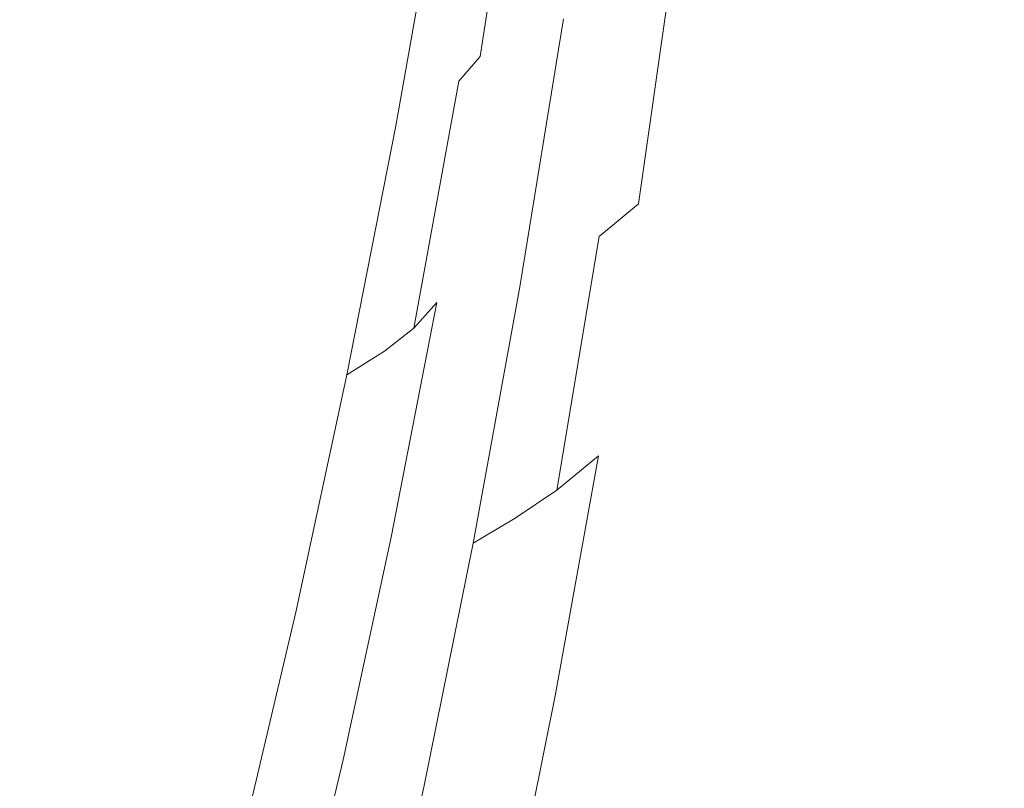
# Model space of a CAD drawing. Extents: x 0 to 1895, y -800 to 0.
# Drawn here: x 139 to 143, y -424 to -421 of the extents above; entities that cross this region are included whole.
import ezdxf

# ---------------------------------------------------------------- set-up
doc = ezdxf.new("R2010")
doc.units = 0
doc.header["$LTSCALE"] = 500
doc.header["$MEASUREMENT"] = 0
doc.layers.add('BONA_CERAMIKA', color=7, linetype='Continuous')
doc.layers.add('BONA_CHROM', color=7, linetype='Continuous')

msp = doc.modelspace()

# ---------------------------------------------------------------- linework, layer by layer
at = {"layer": 'BONA_CERAMIKA', "lineweight": 0, "invisible_edges": 15}
for points in [[(154.6979, -428.8633, 298.4174), (153.7717, -413.9344, 298.4174), (139.2281, -414.4204, 358.2324), (140.1879, -429.833, 358.2324)], [(131.3561, -430.4518, 395.0623), (140.1879, -429.833, 358.2324), (139.2281, -414.4204, 358.2324), (130.3751, -414.7292, 395.0623)]]:
    msp.add_3dface(points, dxfattribs=at)
at = {"layer": 'BONA_CHROM', "lineweight": 0}
for points, invisible_edges in [([(142.9279, -419.2603, 348.5003), (142.8096, -420.2575, 349.4473), (142.6491, -420.7561, 349.4164), (142.774, -419.7348, 348.4703)], 15), ([(143.0214, -420.1603, 351.5703), (142.8621, -420.859, 351.5393), (142.998, -420.0116, 350.5013), (143.1508, -419.3426, 350.5303)], 15), ([(143.0337, -420.1569, 352.6813), (143.1842, -419.3346, 352.7103), (143.0337, -420.0002, 353.8303), (142.8776, -420.851, 353.8004)], 15), ([(141.6091, -420.3936, 349.5863), (141.7407, -419.3769, 348.6754), (141.6069, -419.7646, 348.6823), (141.4653, -420.803, 349.5903)], 15), ([(142.2769, -419.6994, 361.2833), (142.1263, -420.8339, 361.2543), (142.3649, -420.5056, 359.9653), (142.5131, -419.3895, 359.9943)], 15), ([(141.754, -419.9293, 349.5883), (141.6158, -420.875, 350.5513), (141.7686, -420.3341, 350.5593), (141.8978, -419.4146, 349.5933)], 15), ([(142.4273, -419.7417, 347.4863), (142.5834, -419.4295, 347.5154), (142.4552, -420.5422, 348.4093), (142.2902, -420.8739, 348.3784)], 15), ([(143.173, -419.4157, 351.5993), (143.0337, -420.1569, 352.6813), (142.8754, -420.9311, 352.6503), (143.0214, -420.1603, 351.5703)], 15), ([(141.2457, -420.6108, 348.7393), (141.4062, -419.481, 347.8904), (141.326, -419.6479, 347.9263), (141.1555, -420.7847, 348.7723)], 15), ([(141.7707, -420.4153, 354.9323), (141.588, -420.9837, 356.1043), (141.7429, -420.0516, 356.1273), (141.9212, -419.5084, 354.9543)], 15), ([(140.9337, -419.8138, 362.4384), (141.1833, -419.5496, 361.1433), (141.0339, -420.6681, 361.1183), (140.7831, -420.9471, 362.4124)], 15), ([(141.4921, -419.9636, 358.5863), (141.6983, -419.5393, 357.3543), (141.5478, -420.5468, 357.3303), (141.3383, -420.9928, 358.5613)], 15), ([(141.326, -419.6479, 347.9263), (141.2535, -419.7737, 347.9564), (141.0741, -420.915, 348.8023), (141.1555, -420.7847, 348.7723)], 14), ([(142.6826, -421.1873, 356.1733), (142.8654, -420.6189, 354.9863), (143.0193, -419.6914, 355.0153), (142.8398, -420.2346, 356.2043)], 15), ([(142.2769, -419.6994, 361.2833), (142.026, -419.9636, 362.5903), (141.8733, -421.1141, 362.5613), (142.1263, -420.8339, 361.2543)], 15), ([(142.7962, -419.7051, 357.4514), (142.5878, -420.1294, 358.6964), (142.4329, -421.1781, 358.6663), (142.6436, -420.7309, 357.4223)], 15), ([(142.774, -419.7348, 348.4703), (142.6491, -420.7561, 349.4164), (142.4831, -421.2067, 349.3843), (142.6168, -420.1626, 348.4403)], 15), ([(142.6759, -421.2067, 350.4393), (142.8096, -420.2575, 349.4473), (142.9657, -419.7108, 349.4773), (142.8398, -420.6337, 350.4713)], 15), ([(141.2535, -419.7737, 347.9564), (141.1666, -419.8789, 347.9683), (140.9794, -421.0248, 348.8143), (141.0741, -420.915, 348.8023)], 3), ([(141.6069, -419.7646, 348.6823), (141.4776, -420.1008, 348.6943), (141.326, -421.1564, 349.5983), (141.4653, -420.803, 349.5903)], 15), ([(141.7686, -420.3341, 350.5593), (141.6236, -421.2067, 351.5703), (141.7808, -420.5868, 351.5833), (141.9179, -419.7417, 350.5693)], 15), ([(142.4273, -419.7417, 347.4863), (142.2902, -420.8739, 348.3784), (142.1219, -421.1564, 348.3453), (142.2679, -420.0093, 347.4553)], 15), ([(140.6716, -420.0299, 363.7484), (140.9337, -419.8138, 362.4384), (140.7831, -420.9471, 362.4124), (140.5178, -421.1758, 363.7203)], 15), ([(141.7841, -420.6269, 353.7744), (141.6124, -421.2708, 354.9103), (141.7707, -420.4153, 354.9323), (141.9368, -419.7978, 353.7943)], 15), ([(140.9794, -421.0248, 348.8143), (141.1666, -419.8789, 347.9683), (141.0529, -419.9738, 347.9633), (140.8567, -421.1244, 348.8073)], 15), ([(141.4631, -421.3622, 350.5463), (141.6158, -420.875, 350.5513), (141.754, -419.9293, 349.5883), (141.6091, -420.3936, 349.5863)], 15), ([(141.7841, -420.6269, 353.7744), (141.9402, -419.9338, 352.6743), (141.7875, -420.6852, 352.6563), (141.6259, -421.4057, 353.7543)], 15), ([(141.7875, -420.6852, 352.6563), (141.9335, -419.9155, 351.5974), (141.7808, -420.5868, 351.5833), (141.6281, -421.384, 352.6393)], 15), ([(138.8514, -419.9636, 375.9003), (138.6976, -421.1141, 375.8704), (139.0565, -421.3428, 374.5673), (139.2114, -420.1797, 374.5974)], 15), ([(140.8567, -421.1244, 348.8073), (141.0529, -419.9738, 347.9633), (140.9046, -420.0688, 347.9393), (140.6995, -421.2238, 348.7823)], 11), ([(141.1142, -421.3897, 359.8153), (141.2702, -420.3398, 359.8413), (141.4921, -419.9636, 358.5863), (141.3383, -420.9928, 358.5613)], 15), ([(142.026, -419.9636, 362.5903), (141.7607, -420.1797, 363.9113), (141.6058, -421.3428, 363.8813), (141.8733, -421.1141, 362.5613)], 15), ([(142.7048, -421.496, 354.9553), (142.8776, -420.851, 353.8004), (143.0337, -420.0002, 353.8303), (142.8654, -420.6189, 354.9863)], 15), ([(140.2402, -421.3542, 365.0403), (140.3942, -420.198, 365.0684), (140.6716, -420.0299, 363.7484), (140.5178, -421.1758, 363.7203)], 15), ([(142.2679, -420.0093, 347.4553), (142.1219, -421.1564, 348.3453), (141.9514, -421.3885, 348.3123), (142.1063, -420.2289, 347.4243)], 15), ([(142.697, -421.5074, 351.5084), (142.8398, -420.6337, 350.4713), (142.998, -420.0116, 350.5013), (142.8621, -420.859, 351.5393)], 15), ([(141.2501, -421.9386, 348.1783), (140.6995, -421.2238, 348.7823), (140.9046, -420.0688, 347.9393), (141.4442, -420.7481, 347.2973)], 15), ([(141.7429, -420.0516, 356.1273), (141.588, -420.9837, 356.1043), (141.3896, -421.5029, 357.3063), (141.5478, -420.5468, 357.3303)], 15), ([(141.4776, -420.1008, 348.6943), (141.3549, -420.3833, 348.7133), (141.1934, -421.4537, 349.6143), (141.326, -421.1564, 349.5983)], 15), ([(142.3649, -420.5056, 359.9653), (142.2054, -421.5738, 359.9353), (142.4329, -421.1781, 358.6663), (142.5878, -420.1294, 358.6964)], 15), ([(142.4552, -420.5422, 348.4093), (142.6168, -420.1626, 348.4403), (142.4831, -421.2067, 349.3843), (142.3125, -421.607, 349.3513)], 15), ([(143.0214, -420.1603, 351.5703), (142.8754, -420.9311, 352.6503), (142.7104, -421.6573, 352.6193), (142.8621, -420.859, 351.5393)], 15), ([(143.0337, -420.1569, 352.6813), (142.8776, -420.851, 353.8004), (142.7138, -421.6527, 353.7693), (142.8754, -420.9311, 352.6503)], 15), ([(139.5647, -420.349, 373.2803), (139.2114, -420.1797, 374.5974), (139.0565, -421.3428, 374.5673), (139.4086, -421.5223, 373.2503)], 15), ([(139.9493, -421.4823, 366.3673), (140.1054, -420.3192, 366.3963), (140.3942, -420.198, 365.0684), (140.2402, -421.3542, 365.0403)], 15), ([(141.4821, -420.349, 365.2423), (141.326, -421.5223, 365.2123), (141.6058, -421.3428, 363.8813), (141.7607, -420.1797, 363.9113)], 15), ([(141.9424, -420.4004, 347.3933), (142.1063, -420.2289, 347.4243), (141.9514, -421.3885, 348.3123), (141.7775, -421.5704, 348.2794)], 15), ([(142.6826, -421.1873, 356.1733), (142.8398, -420.2346, 356.2043), (142.6436, -420.7309, 357.4223), (142.4819, -421.7076, 357.3914)], 15), ([(142.6759, -421.2067, 350.4393), (142.5076, -421.7293, 350.4073), (142.6491, -420.7561, 349.4164), (142.8096, -420.2575, 349.4473)], 15), ([(138.6796, -421.4823, 371.6913), (138.8345, -420.3192, 371.7213), (139.1679, -420.3924, 370.3953), (139.0119, -421.5601, 370.3643)], 15), ([(139.9103, -420.4702, 371.9514), (139.5647, -420.349, 373.2803), (139.4086, -421.5223, 373.2503), (139.752, -421.6504, 371.9203)], 15), ([(139.8044, -420.3924, 367.7293), (140.1054, -420.3192, 366.3963), (139.9493, -421.4823, 366.3673), (139.6484, -421.5601, 367.6993)], 15), ([(140.8745, -421.735, 361.0903), (141.0339, -420.6681, 361.1183), (141.2702, -420.3398, 359.8413), (141.1142, -421.3897, 359.8153)], 15), ([(141.1911, -420.4702, 366.5823), (141.0328, -421.6504, 366.5513), (141.326, -421.5223, 365.2123), (141.4821, -420.349, 365.2423)], 15), ([(141.6158, -420.875, 350.5513), (141.4642, -421.7716, 351.5593), (141.6236, -421.2067, 351.5703), (141.7686, -420.3341, 350.5593)], 15), ([(139.0119, -421.5601, 370.3643), (139.1679, -420.3924, 370.3953), (139.4912, -420.4164, 369.0634), (139.3351, -421.5852, 369.0333)], 15), ([(139.4912, -420.4164, 369.0634), (139.8044, -420.3924, 367.7293), (139.6484, -421.5601, 367.6993), (139.3351, -421.5852, 369.0333)], 15), ([(141.1934, -421.4537, 349.6143), (141.3549, -420.3833, 348.7133), (141.2457, -420.6108, 348.7393), (141.0729, -421.6927, 349.6373)], 15), ([(141.3104, -421.7911, 350.5463), (141.4631, -421.3622, 350.5463), (141.6091, -420.3936, 349.5863), (141.4653, -420.803, 349.5903)], 15), ([(141.6124, -421.2708, 354.9103), (141.4252, -421.8643, 356.0803), (141.588, -420.9837, 356.1043), (141.7707, -420.4153, 354.9323)], 15), ([(141.7775, -420.5365, 347.3613), (141.9424, -420.4004, 347.3933), (141.7775, -421.5704, 348.2794), (141.6024, -421.7145, 348.2463)], 9), ([(139.9103, -420.4702, 371.9514), (139.752, -421.6504, 371.9203), (140.0876, -421.7271, 370.5833), (140.2458, -420.5422, 370.6133)], 15), ([(141.1911, -420.4702, 366.5823), (140.8868, -420.5422, 367.9254), (140.7285, -421.7271, 367.8953), (141.0328, -421.6504, 366.5513)], 15), ([(142.1263, -420.8339, 361.2543), (141.9647, -421.9203, 361.2233), (142.2054, -421.5738, 359.9353), (142.3649, -420.5056, 359.9653)], 15), ([(140.2458, -420.5422, 370.6133), (140.0876, -421.7271, 370.5833), (140.4131, -421.7522, 369.2404), (140.5713, -420.5674, 369.2703)], 15), ([(140.8868, -420.5422, 367.9254), (140.5713, -420.5674, 369.2703), (140.4131, -421.7522, 369.2404), (140.7285, -421.7271, 367.8953)], 15), ([(141.5478, -420.5468, 357.3303), (141.3896, -421.5029, 357.3063), (141.1766, -421.9706, 358.5353), (141.3383, -420.9928, 358.5613)], 15), ([(141.7775, -420.5365, 347.3613), (141.6024, -421.7145, 348.2463), (141.4263, -421.8322, 348.2123), (141.6113, -420.6475, 347.3293)], 15), ([(142.2902, -420.8739, 348.3784), (142.4552, -420.5422, 348.4093), (142.3125, -421.607, 349.3513), (142.1386, -421.9557, 349.3183)], 15), ([(141.0729, -421.6927, 349.6373), (141.2457, -420.6108, 348.7393), (141.1555, -420.7847, 348.7723), (140.9727, -421.8734, 349.6683)], 15), ([(141.7808, -420.5868, 351.5833), (141.6236, -421.2067, 351.5703), (141.4653, -422.0278, 352.6234), (141.6281, -421.384, 352.6393)], 15), ([(141.6113, -420.6475, 347.3293), (141.4263, -421.8322, 348.2123), (141.2501, -421.9386, 348.1783), (141.4442, -420.7481, 347.2973)], 11), ([(141.4486, -422.0747, 354.8883), (141.6124, -421.2708, 354.9103), (141.7841, -420.6269, 353.7744), (141.6259, -421.4057, 353.7543)], 15), ([(142.5164, -422.0907, 356.1423), (142.7048, -421.496, 354.9553), (142.8654, -420.6189, 354.9863), (142.6826, -421.1873, 356.1733)], 15), ([(142.5265, -422.1056, 351.4753), (142.6759, -421.2067, 350.4393), (142.8398, -420.6337, 350.4713), (142.697, -421.5074, 351.5084)], 15), ([(140.7831, -420.9471, 362.4124), (141.0339, -420.6681, 361.1183), (140.8745, -421.735, 361.0903), (140.6215, -422.0289, 362.3833)], 15), ([(141.6259, -421.4057, 353.7543), (141.7875, -420.6852, 352.6563), (141.6281, -421.384, 352.6393), (141.4609, -422.1296, 353.7343)], 15), ([(142.4819, -421.7076, 357.3914), (142.6436, -420.7309, 357.4223), (142.4329, -421.1781, 358.6663), (142.2679, -422.1753, 358.6353)], 15), ([(141.1555, -420.7847, 348.7723), (141.0741, -420.915, 348.8023), (140.8824, -422.0084, 349.6964), (140.9727, -421.8734, 349.6683)], 15), ([(142.5076, -421.7293, 350.4073), (142.3337, -422.2016, 350.3734), (142.4831, -421.2067, 349.3843), (142.6491, -420.7561, 349.4164)], 15), ([(141.326, -421.1564, 349.5983), (141.1609, -422.1628, 350.5513), (141.3104, -421.7911, 350.5463), (141.4653, -420.803, 349.5903)], 15), ([(141.3026, -422.2794, 351.5513), (141.4642, -421.7716, 351.5593), (141.6158, -420.875, 350.5513), (141.4631, -421.3622, 350.5463)], 15), ([(142.1263, -420.8339, 361.2543), (141.8733, -421.1141, 362.5613), (141.7095, -422.2142, 362.5293), (141.9647, -421.9203, 361.2233)], 15), ([(142.2902, -420.8739, 348.3784), (142.1386, -421.9557, 349.3183), (141.9614, -422.2531, 349.2843), (142.1219, -421.1564, 348.3453)], 15), ([(142.7048, -421.496, 354.9553), (142.5355, -422.3228, 354.9223), (142.7138, -421.6527, 353.7693), (142.8776, -420.851, 353.8004)], 15), ([(142.697, -421.5074, 351.5084), (142.8621, -420.859, 351.5393), (142.7104, -421.6573, 352.6193), (142.5388, -422.3309, 352.5863)], 15), ([(141.0741, -420.915, 348.8023), (140.9794, -421.0248, 348.8143), (140.7798, -422.1216, 349.7073), (140.8824, -422.0084, 349.6964)], 11), ([(140.5178, -421.1758, 363.7203), (140.7831, -420.9471, 362.4124), (140.6215, -422.0289, 362.3833), (140.355, -422.2702, 363.6913)], 15), ([(142.8754, -420.9311, 352.6503), (142.7138, -421.6527, 353.7693), (142.5433, -422.4041, 353.7363), (142.7104, -421.6573, 352.6193)], 15), ([(141.1766, -421.9706, 358.5353), (140.9481, -422.3858, 359.7883), (141.1142, -421.3897, 359.8153), (141.3383, -420.9928, 358.5613)], 15), ([(141.588, -420.9837, 356.1043), (141.4252, -421.8643, 356.0803), (141.2234, -422.4063, 357.2803), (141.3896, -421.5029, 357.3063)], 15), ([(140.7798, -422.1216, 349.7073), (140.9794, -421.0248, 348.8143), (140.8567, -421.1244, 348.8073), (140.6494, -422.2245, 349.7003)], 6), ([(138.6976, -421.1141, 375.8704), (138.5336, -422.2142, 375.8394), (138.8915, -422.4555, 374.5363), (139.0565, -421.3428, 374.5673)], 15), ([(140.6494, -422.2245, 349.7003), (140.8567, -421.1244, 348.8073), (140.6995, -421.2238, 348.7823), (140.4833, -422.3297, 349.6733)], 3), ([(141.8733, -421.1141, 362.5613), (141.6058, -421.3428, 363.8813), (141.4407, -422.4555, 363.8493), (141.7095, -422.2142, 362.5293)], 15), ([(140.0764, -422.4578, 365.0103), (140.2402, -421.3542, 365.0403), (140.5178, -421.1758, 363.7203), (140.355, -422.2702, 363.6913)], 15), ([(141.1934, -421.4537, 349.6143), (141.0184, -422.4738, 350.5623), (141.1609, -422.1628, 350.5513), (141.326, -421.1564, 349.5983)], 15), ([(142.1219, -421.1564, 348.3453), (141.9614, -422.2531, 349.2843), (141.7819, -422.4979, 349.2493), (141.9514, -421.3885, 348.3123)], 15), ([(142.0383, -422.5916, 359.9023), (142.2679, -422.1753, 358.6353), (142.4329, -421.1781, 358.6663), (142.2054, -421.5738, 359.9353)], 15), ([(141.0428, -423.0765, 349.1073), (140.4833, -422.3297, 349.6733), (140.6995, -421.2238, 348.7823), (141.2501, -421.9386, 348.1783)], 15), ([(141.6236, -421.2067, 351.5703), (141.4642, -421.7716, 351.5593), (141.2982, -422.6156, 352.6093), (141.4653, -422.0278, 352.6234)], 15), ([(142.1553, -422.6202, 350.3393), (142.3125, -421.607, 349.3513), (142.4831, -421.2067, 349.3843), (142.3337, -422.2016, 350.3734)], 15), ([(142.5164, -422.0907, 356.1423), (142.6826, -421.1873, 356.1733), (142.4819, -421.7076, 357.3914), (142.3125, -422.6328, 357.3583)], 15), ([(142.5265, -422.1056, 351.4753), (142.3505, -422.6511, 351.4413), (142.5076, -421.7293, 350.4073), (142.6759, -421.2067, 350.4393)], 15), ([(141.2569, -422.6911, 356.0563), (141.4252, -421.8643, 356.0803), (141.6124, -421.2708, 354.9103), (141.4486, -422.0747, 354.8883)], 15), ([(139.4086, -421.5223, 373.2503), (139.0565, -421.3428, 374.5673), (138.8915, -422.4555, 374.5363), (139.2415, -422.6442, 373.2183)], 15), ([(139.7844, -422.5927, 366.3373), (139.9493, -421.4823, 366.3673), (140.2402, -421.3542, 365.0403), (140.0764, -422.4578, 365.0103)], 15), ([(141.326, -421.5223, 365.2123), (141.1588, -422.6442, 365.1804), (141.4407, -422.4555, 363.8493), (141.6058, -421.3428, 363.8813)], 15), ([(140.9481, -422.3858, 359.7883), (140.7062, -422.7483, 361.0623), (140.8745, -421.735, 361.0903), (141.1142, -421.3897, 359.8153)], 15), ([(141.1421, -422.7289, 351.5473), (141.3026, -422.2794, 351.5513), (141.4631, -421.3622, 350.5463), (141.3104, -421.7911, 350.5463)], 15), ([(141.6281, -421.384, 352.6393), (141.4653, -422.0278, 352.6234), (141.2914, -422.7975, 353.7163), (141.4609, -422.1296, 353.7343)], 15), ([(141.7775, -421.5704, 348.2794), (141.9514, -421.3885, 348.3123), (141.7819, -422.4979, 349.2493), (141.5991, -422.6888, 349.2144)], 15), ([(141.2781, -422.8226, 354.8673), (141.4486, -422.0747, 354.8883), (141.6259, -421.4057, 353.7543), (141.4609, -422.1296, 353.7343)], 15), ([(139.6484, -421.5601, 367.6993), (139.9493, -421.4823, 366.3673), (139.7844, -422.5927, 366.3373), (139.4823, -422.674, 367.6683)], 15), ([(140.889, -422.7231, 350.5823), (141.0184, -422.4738, 350.5623), (141.1934, -421.4537, 349.6143), (141.0729, -421.6927, 349.6373)], 15), ([(139.752, -421.6504, 371.9203), (139.4086, -421.5223, 373.2503), (139.2415, -422.6442, 373.2183), (139.5848, -422.7792, 371.8883)], 15), ([(141.0328, -421.6504, 366.5513), (140.8656, -422.7792, 366.5193), (141.1588, -422.6442, 365.1804), (141.326, -421.5223, 365.2123)], 15), ([(141.3896, -421.5029, 357.3063), (141.2234, -422.4063, 357.2803), (141.006, -422.8947, 358.5084), (141.1766, -421.9706, 358.5353)], 15), ([(142.5164, -422.0907, 356.1423), (142.3426, -422.9404, 356.1083), (142.5355, -422.3228, 354.9223), (142.7048, -421.496, 354.9553)], 15), ([(142.5265, -422.1056, 351.4753), (142.697, -421.5074, 351.5084), (142.5388, -422.3309, 352.5863), (142.3615, -422.9518, 352.5523)], 15), ([(138.8469, -422.674, 370.3323), (139.0119, -421.5601, 370.3643), (139.3351, -421.5852, 369.0333), (139.169, -422.7014, 369.0013)], 15), ([(139.3351, -421.5852, 369.0333), (139.6484, -421.5601, 367.6993), (139.4823, -422.674, 367.6683), (139.169, -422.7014, 369.0013)], 15), ([(141.6024, -421.7145, 348.2463), (141.7775, -421.5704, 348.2794), (141.5991, -422.6888, 349.2144), (141.4152, -422.8409, 349.1793)], 11), ([(141.7941, -422.953, 361.1904), (142.0383, -422.5916, 359.9023), (142.2054, -421.5738, 359.9353), (141.9647, -421.9203, 361.2233)], 15), ([(141.9725, -422.9861, 350.3043), (142.1386, -421.9557, 349.3183), (142.3125, -421.607, 349.3513), (142.1553, -422.6202, 350.3393)], 15), ([(139.752, -421.6504, 371.9203), (139.5848, -422.7792, 371.8883), (139.9192, -422.8604, 370.5504), (140.0876, -421.7271, 370.5833)], 15), ([(141.0328, -421.6504, 366.5513), (140.7285, -421.7271, 367.8953), (140.5602, -422.8604, 367.8633), (140.8656, -422.7792, 366.5193)], 15), ([(142.5355, -422.3228, 354.9223), (142.3593, -423.0982, 354.8883), (142.5433, -422.4041, 353.7363), (142.7138, -421.6527, 353.7693)], 15), ([(142.5388, -422.3309, 352.5863), (142.7104, -421.6573, 352.6193), (142.5433, -422.4041, 353.7363), (142.3649, -423.1017, 353.7023)], 15), ([(140.7787, -422.9118, 350.6113), (140.889, -422.7231, 350.5823), (141.0729, -421.6927, 349.6373), (140.9727, -421.8734, 349.6683)], 15), ([(140.0876, -421.7271, 370.5833), (139.9192, -422.8604, 370.5504), (140.2448, -422.8867, 369.2083), (140.4131, -421.7522, 369.2404)], 15), ([(140.7285, -421.7271, 367.8953), (140.4131, -421.7522, 369.2404), (140.2448, -422.8867, 369.2083), (140.5602, -422.8604, 367.8633)], 15), ([(140.8745, -421.735, 361.0903), (140.7062, -422.7483, 361.0623), (140.4509, -423.0559, 362.3543), (140.6215, -422.0289, 362.3833)], 15), ([(141.6024, -421.7145, 348.2463), (141.4152, -422.8409, 349.1793), (141.2291, -422.9656, 349.1433), (141.4263, -421.8322, 348.2123)], 12), ([(142.3125, -422.6328, 357.3583), (142.4819, -421.7076, 357.3914), (142.2679, -422.1753, 358.6353), (142.0941, -423.1211, 358.6013)], 15), ([(142.3505, -422.6511, 351.4413), (142.1687, -423.1428, 351.4063), (142.3337, -422.2016, 350.3734), (142.5076, -421.7293, 350.4073)], 15), ([(141.1609, -422.1628, 350.5513), (140.9838, -423.1165, 351.5483), (141.1421, -422.7289, 351.5473), (141.3104, -421.7911, 350.5463)], 15), ([(141.2982, -422.6156, 352.6093), (141.4642, -421.7716, 351.5593), (141.3026, -422.2794, 351.5513), (141.1287, -423.1451, 352.5983)], 15), ([(141.4263, -421.8322, 348.2123), (141.2291, -422.9656, 349.1433), (141.0428, -423.0765, 349.1073), (141.2501, -421.9386, 348.1783)], 9), ([(140.8824, -422.0084, 349.6964), (140.6794, -423.0502, 350.6373), (140.7787, -422.9118, 350.6113), (140.9727, -421.8734, 349.6683)], 15), ([(141.2234, -422.4063, 357.2803), (141.4252, -421.8643, 356.0803), (141.2569, -422.6911, 356.0563), (141.0496, -423.2538, 357.2553)], 15), ([(141.7941, -422.953, 361.1904), (141.9647, -421.9203, 361.2233), (141.7095, -422.2142, 362.5293), (141.5367, -423.2618, 362.4963)], 15), ([(141.9725, -422.9861, 350.3043), (141.7875, -423.2972, 350.2683), (141.9614, -422.2531, 349.2843), (142.1386, -421.9557, 349.3183)], 15), ([(140.7798, -422.1216, 349.7073), (140.5691, -423.1668, 350.6473), (140.6794, -423.0502, 350.6373), (140.8824, -422.0084, 349.6964)], 11), ([(141.006, -422.8947, 358.5084), (140.7753, -423.3281, 359.7593), (140.9481, -422.3858, 359.7883), (141.1766, -421.9706, 358.5353)], 15), ([(140.6215, -422.0289, 362.3833), (140.4509, -423.0559, 362.3543), (140.1823, -423.3098, 363.6603), (140.355, -422.2702, 363.6913)], 15), ([(141.4653, -422.0278, 352.6234), (141.2982, -422.6156, 352.6093), (141.1176, -423.4059, 353.6993), (141.2914, -422.7975, 353.7163)], 15), ([(141.0807, -423.4608, 356.0333), (141.2569, -422.6911, 356.0563), (141.4486, -422.0747, 354.8883), (141.2781, -422.8226, 354.8673)], 15), ([(142.5164, -422.0907, 356.1423), (142.3125, -422.6328, 357.3583), (142.1342, -423.5042, 357.3243), (142.3426, -422.9404, 356.1083)], 15), ([(140.432, -423.2732, 350.6383), (140.5691, -423.1668, 350.6473), (140.7798, -422.1216, 349.7073), (140.6494, -422.2245, 349.7003)], 15), ([(141.2914, -422.7975, 353.7163), (141.1019, -423.5111, 354.8463), (141.2781, -422.8226, 354.8673), (141.4609, -422.1296, 353.7343)], 15), ([(142.5265, -422.1056, 351.4753), (142.3615, -422.9518, 352.5523), (142.1788, -423.5191, 352.5163), (142.3505, -422.6511, 351.4413)], 15), ([(141.0184, -422.4738, 350.5623), (140.8322, -423.4413, 351.5563), (140.9838, -423.1165, 351.5483), (141.1609, -422.1628, 350.5513)], 15), ([(141.861, -423.5545, 359.8683), (142.0941, -423.1211, 358.6013), (142.2679, -422.1753, 358.6353), (142.0383, -422.5916, 359.9023)], 15), ([(140.257, -423.383, 350.6104), (140.432, -423.2732, 350.6383), (140.6494, -422.2245, 349.7003), (140.4833, -422.3297, 349.6733)], 7), ([(141.5367, -423.2618, 362.4963), (141.7095, -422.2142, 362.5293), (141.4407, -422.4555, 363.8493), (141.2657, -423.5145, 363.8163)], 15), ([(141.9825, -423.5808, 351.3713), (142.1553, -422.6202, 350.3393), (142.3337, -422.2016, 350.3734), (142.1687, -423.1428, 351.4063)], 15), ([(140.1823, -423.3098, 363.6603), (139.9025, -423.5065, 364.9783), (140.0764, -422.4578, 365.0103), (140.355, -422.2702, 363.6913)], 15), ([(141.7875, -423.2972, 350.2683), (141.5991, -423.5545, 350.2324), (141.7819, -422.4979, 349.2493), (141.9614, -422.2531, 349.2843)], 15), ([(141.1287, -423.1451, 352.5983), (141.3026, -422.2794, 351.5513), (141.1421, -422.7289, 351.5473), (140.9603, -423.6118, 352.5913)], 15), ([(140.8244, -424.1607, 350.0844), (140.257, -423.383, 350.6104), (140.4833, -422.3297, 349.6733), (141.0428, -423.0765, 349.1073)], 15), ([(142.3426, -422.9404, 356.1083), (142.162, -423.7375, 356.0743), (142.3593, -423.0982, 354.8883), (142.5355, -422.3228, 354.9223)], 15), ([(142.3615, -422.9518, 352.5523), (142.5388, -422.3309, 352.5863), (142.3649, -423.1017, 353.7023), (142.1809, -423.7444, 353.6663)], 15), ([(140.7753, -423.3281, 359.7593), (140.53, -423.7055, 361.0323), (140.7062, -422.7483, 361.0623), (140.9481, -422.3858, 359.7883)], 15), ([(142.1765, -423.8176, 354.8533), (142.3649, -423.1017, 353.7023), (142.5433, -422.4041, 353.7363), (142.3593, -423.0982, 354.8883)], 15), ([(141.006, -422.8947, 358.5084), (141.2234, -422.4063, 357.2803), (141.0496, -423.2538, 357.2553), (140.8289, -423.7615, 358.4803)], 15), ([(139.0653, -423.7123, 373.1843), (139.2415, -422.6442, 373.2183), (138.8915, -422.4555, 374.5363), (138.7165, -423.5145, 374.5023)], 15), ([(139.9025, -423.5065, 364.9783), (139.6104, -423.6483, 366.3043), (139.7844, -422.5927, 366.3373), (140.0764, -422.4578, 365.0103)], 15), ([(140.6929, -423.7009, 351.5724), (140.8322, -423.4413, 351.5563), (141.0184, -422.4738, 350.5623), (140.889, -422.7231, 350.5823)], 15), ([(140.9827, -423.7123, 365.1463), (141.2657, -423.5145, 363.8163), (141.4407, -422.4555, 363.8493), (141.1588, -422.6442, 365.1804)], 15), ([(141.4073, -423.7547, 350.1964), (141.5991, -422.6888, 349.2144), (141.7819, -422.4979, 349.2493), (141.5991, -423.5545, 350.2324)], 15), ([(139.7844, -422.5927, 366.3373), (139.6104, -423.6483, 366.3043), (139.3073, -423.7329, 367.6353), (139.4823, -422.674, 367.6683)], 15), ([(141.1176, -423.4059, 353.6993), (141.2982, -422.6156, 352.6093), (141.1287, -423.1451, 352.5983), (140.9414, -423.9548, 353.6854)], 15), ([(141.6135, -423.9331, 361.1563), (141.861, -423.5545, 359.8683), (142.0383, -422.5916, 359.9023), (141.7941, -422.953, 361.1904)], 15), ([(141.7931, -423.9617, 351.3344), (141.9725, -422.9861, 350.3043), (142.1553, -422.6202, 350.3393), (141.9825, -423.5808, 351.3713)], 15), ([(139.4076, -423.8542, 371.8543), (139.5848, -422.7792, 371.8883), (139.2415, -422.6442, 373.2183), (139.0653, -423.7123, 373.1843)], 15), ([(140.6884, -423.8542, 366.4854), (140.9827, -423.7123, 365.1463), (141.1588, -422.6442, 365.1804), (140.8656, -422.7792, 366.5193)], 15), ([(142.3125, -422.6328, 357.3583), (142.0941, -423.1211, 358.6013), (141.9123, -424.012, 358.5673), (142.1342, -423.5042, 357.3243)], 15), ([(142.3505, -422.6511, 351.4413), (142.1788, -423.5191, 352.5163), (141.9903, -424.0303, 352.4803), (142.1687, -423.1428, 351.4063)], 15), ([(138.994, -423.7615, 368.9673), (138.6719, -423.7329, 370.2983), (138.8469, -422.674, 370.3323), (139.169, -422.7014, 369.0013)], 15), ([(139.4823, -422.674, 367.6683), (139.3073, -423.7329, 367.6353), (138.994, -423.7615, 368.9673), (139.169, -422.7014, 369.0013)], 15), ([(141.0496, -423.2538, 357.2553), (141.2569, -422.6911, 356.0563), (141.0807, -423.4608, 356.0333), (140.869, -424.0428, 357.2293)], 15), ([(141.2145, -423.9136, 350.1584), (141.4152, -422.8409, 349.1793), (141.5991, -422.6888, 349.2144), (141.4073, -423.7547, 350.1964)], 11), ([(140.7062, -422.7483, 361.0623), (140.53, -423.7055, 361.0323), (140.2726, -424.0269, 362.3233), (140.4509, -423.0559, 362.3543)], 15), ([(140.5735, -423.8953, 351.5983), (140.6929, -423.7009, 351.5724), (140.889, -422.7231, 350.5823), (140.7787, -422.9118, 350.6113)], 15), ([(141.1421, -422.7289, 351.5473), (140.9838, -423.1165, 351.5483), (140.7932, -424.0154, 352.5893), (140.9603, -423.6118, 352.5913)], 15), ([(139.4076, -423.8542, 371.8543), (139.7409, -423.9388, 370.5164), (139.9192, -422.8604, 370.5504), (139.5848, -422.7792, 371.8883)], 15), ([(140.6884, -423.8542, 366.4854), (140.8656, -422.7792, 366.5193), (140.5602, -422.8604, 367.8633), (140.3829, -423.9388, 367.8293)], 15), ([(141.1176, -423.4059, 353.6993), (140.9224, -424.1401, 354.8273), (141.1019, -423.5111, 354.8463), (141.2914, -422.7975, 353.7163)], 15), ([(141.1019, -423.5111, 354.8463), (140.9001, -424.1698, 356.0093), (141.0807, -423.4608, 356.0333), (141.2781, -422.8226, 354.8673)], 15), ([(141.2145, -423.9136, 350.1584), (141.0195, -424.044, 350.1213), (141.2291, -422.9656, 349.1433), (141.4152, -422.8409, 349.1793)], 15), ([(139.7409, -423.9388, 370.5164), (140.0663, -423.9674, 369.1733), (140.2448, -422.8867, 369.2083), (139.9192, -422.8604, 370.5504)], 15), ([(140.3829, -423.9388, 367.8293), (140.5602, -422.8604, 367.8633), (140.2448, -422.8867, 369.2083), (140.0663, -423.9674, 369.1733)], 15), ([(140.6794, -423.0502, 350.6373), (140.4666, -424.0383, 351.6213), (140.5735, -423.8953, 351.5983), (140.7787, -422.9118, 350.6113)], 15), ([(140.5937, -424.211, 359.7313), (140.7753, -423.3281, 359.7593), (141.006, -422.8947, 358.5084), (140.8289, -423.7615, 358.4803)], 15), ([(141.0195, -424.044, 350.1213), (140.8244, -424.1607, 350.0844), (141.0428, -423.0765, 349.1073), (141.2291, -422.9656, 349.1433)], 13), ([(141.6135, -423.9331, 361.1563), (141.7941, -422.953, 361.1904), (141.5367, -423.2618, 362.4963), (141.3539, -424.2545, 362.4613)], 15), ([(142.3426, -422.9404, 356.1083), (142.1342, -423.5042, 357.3243), (141.9492, -424.3208, 357.2883), (142.162, -423.7375, 356.0743)], 15), ([(142.3615, -422.9518, 352.5523), (142.1809, -423.7444, 353.6663), (141.9915, -424.3311, 353.6303), (142.1788, -423.5191, 352.5163)], 15), ([(141.7931, -423.9617, 351.3344), (141.5991, -424.2865, 351.2974), (141.7875, -423.2972, 350.2683), (141.9725, -422.9861, 350.3043)], 15), ([(140.4509, -423.0559, 362.3543), (140.2726, -424.0269, 362.3233), (140.0017, -424.291, 363.6293), (140.1823, -423.3098, 363.6603)], 15), ([(140.5691, -423.1668, 350.6473), (140.3484, -424.1572, 351.6303), (140.4666, -424.0383, 351.6213), (140.6794, -423.0502, 350.6373)], 11), ([(141.9737, -424.4774, 356.0374), (142.1765, -423.8176, 354.8533), (142.3593, -423.0982, 354.8883), (142.162, -423.7375, 356.0743)], 15), ([(141.987, -424.4809, 354.8174), (142.1809, -423.7444, 353.6663), (142.3649, -423.1017, 353.7023), (142.1765, -423.8176, 354.8533)], 15), ([(140.9838, -423.1165, 351.5483), (140.8322, -423.4413, 351.5563), (140.6338, -424.3528, 352.5934), (140.7932, -424.0154, 352.5893)], 15), ([(140.9414, -423.9548, 353.6854), (141.1287, -423.1451, 352.5983), (140.9603, -423.6118, 352.5913), (140.7653, -424.4386, 353.6753)], 15), ([(141.861, -423.5545, 359.8683), (141.6749, -424.4626, 359.8333), (141.9123, -424.012, 358.5673), (142.0941, -423.1211, 358.6013)], 15), ([(141.9825, -423.5808, 351.3713), (142.1687, -423.1428, 351.4063), (141.9903, -424.0303, 352.4803), (141.7964, -424.4843, 352.4433)], 15), ([(140.2035, -424.267, 351.6204), (140.3484, -424.1572, 351.6303), (140.5691, -423.1668, 350.6473), (140.432, -423.2732, 350.6383)], 15), ([(140.0206, -424.3814, 351.5903), (140.2035, -424.267, 351.6204), (140.432, -423.2732, 350.6383), (140.257, -423.383, 350.6104)], 7), ([(140.8289, -423.7615, 358.4803), (141.0496, -423.2538, 357.2553), (140.869, -424.0428, 357.2293), (140.6439, -424.5678, 358.4533)], 15), ([(141.3539, -424.2545, 362.4613), (141.5367, -423.2618, 362.4963), (141.2657, -423.5145, 363.8163), (141.0819, -424.5186, 363.7803)], 15), ([(140.0017, -424.291, 363.6293), (139.7197, -424.4969, 364.9453), (139.9025, -423.5065, 364.9783), (140.1823, -423.3098, 363.6603)], 15), ([(141.5991, -424.2865, 351.2974), (141.4029, -424.5541, 351.2593), (141.5991, -423.5545, 350.2324), (141.7875, -423.2972, 350.2683)], 15), ([(140.3462, -424.6044, 361.0023), (140.53, -423.7055, 361.0323), (140.7753, -423.3281, 359.7593), (140.5937, -424.211, 359.7313)], 15), ([(140.5947, -425.1876, 351.1043), (140.0206, -424.3814, 351.5903), (140.257, -423.383, 350.6104), (140.8244, -424.1607, 350.0844)], 15), ([(140.7408, -424.7062, 354.8093), (140.9224, -424.1401, 354.8273), (141.1176, -423.4059, 353.6993), (140.9414, -423.9548, 353.6854)], 15), ([(140.6338, -424.3528, 352.5934), (140.8322, -423.4413, 351.5563), (140.6929, -423.7009, 351.5724), (140.4855, -424.6216, 352.6053)], 15), ([(141.0807, -423.4608, 356.0333), (140.9001, -424.1698, 356.0093), (140.684, -424.7702, 357.2043), (140.869, -424.0428, 357.2293)], 15), ([(138.8792, -424.7245, 373.1483), (139.0653, -423.7123, 373.1843), (138.7165, -423.5145, 374.5023), (138.5314, -424.5186, 374.4673)], 15), ([(139.7197, -424.4969, 364.9453), (139.4265, -424.6444, 366.2714), (139.6104, -423.6483, 366.3043), (139.9025, -423.5065, 364.9783)], 15), ([(140.9224, -424.1401, 354.8273), (140.714, -424.8171, 355.9883), (140.9001, -424.1698, 356.0093), (141.1019, -423.5111, 354.8463)], 15), ([(140.7965, -424.7245, 365.1113), (141.0819, -424.5186, 363.7803), (141.2657, -423.5145, 363.8163), (140.9827, -423.7123, 365.1463)], 15), ([(142.1342, -423.5042, 357.3243), (141.9123, -424.012, 358.5673), (141.7217, -424.8457, 358.5303), (141.9492, -424.3208, 357.2883)], 15), ([(142.1788, -423.5191, 352.5163), (141.9915, -424.3311, 353.6303), (141.7964, -424.8606, 353.5923), (141.9903, -424.0303, 352.4803)], 15), ([(141.2034, -424.7634, 351.2213), (141.4073, -423.7547, 350.1964), (141.5991, -423.5545, 350.2324), (141.4029, -424.5541, 351.2593)], 15), ([(141.6135, -423.9331, 361.1563), (141.4252, -424.856, 361.1204), (141.6749, -424.4626, 359.8333), (141.861, -423.5545, 359.8683)], 15), ([(141.7931, -423.9617, 351.3344), (141.9825, -423.5808, 351.3713), (141.7964, -424.4843, 352.4433), (141.5991, -424.8811, 352.4053)], 15), ([(140.9603, -423.6118, 352.5913), (140.7932, -424.0154, 352.5893), (140.5903, -424.8571, 353.6693), (140.7653, -424.4386, 353.6753)], 15), ([(139.6104, -423.6483, 366.3043), (139.4265, -424.6444, 366.2714), (139.1233, -424.7325, 367.6013), (139.3073, -423.7329, 367.6353)], 15), ([(139.2203, -424.872, 371.8184), (139.4076, -423.8542, 371.8543), (139.0653, -423.7123, 373.1843), (138.8792, -424.7245, 373.1483)], 15), ([(140.2726, -424.0269, 362.3233), (140.53, -423.7055, 361.0323), (140.3462, -424.6044, 361.0023), (140.0853, -424.9383, 362.2913)], 15), ([(140.4855, -424.6216, 352.6053), (140.6929, -423.7009, 351.5724), (140.5735, -423.8953, 351.5983), (140.3573, -424.8228, 352.6273)], 15), ([(140.5011, -424.872, 366.4493), (140.7965, -424.7245, 365.1113), (140.9827, -423.7123, 365.1463), (140.6884, -423.8542, 366.4854)], 15), ([(139.3073, -423.7329, 367.6353), (139.1233, -424.7325, 367.6013), (138.8101, -424.7622, 368.9323), (138.994, -423.7615, 368.9673)], 15), ([(141.0016, -424.9292, 351.1823), (141.2145, -423.9136, 350.1584), (141.4073, -423.7547, 350.1964), (141.2034, -424.7634, 351.2213)], 11), ([(141.9737, -424.4774, 356.0374), (142.162, -423.7375, 356.0743), (141.9492, -424.3208, 357.2883), (141.7562, -425.079, 357.2513)], 15), ([(141.987, -424.4809, 354.8174), (141.7908, -425.0858, 354.7794), (141.9915, -424.3311, 353.6303), (142.1809, -423.7444, 353.6663)], 15), ([(140.4063, -425.0344, 359.7014), (140.5937, -424.211, 359.7313), (140.8289, -423.7615, 358.4803), (140.6439, -424.5678, 358.4533)], 15), ([(141.7786, -425.1591, 356.0004), (141.987, -424.4809, 354.8174), (142.1765, -423.8176, 354.8533), (141.9737, -424.4774, 356.0374)], 15), ([(139.2203, -424.872, 371.8184), (139.5536, -424.9612, 370.4803), (139.7409, -423.9388, 370.5164), (139.4076, -423.8542, 371.8543)], 15), ([(140.5011, -424.872, 366.4493), (140.6884, -423.8542, 366.4854), (140.3829, -423.9388, 367.8293), (140.1945, -424.9612, 367.7923)], 15), ([(140.5735, -423.8953, 351.5983), (140.4666, -424.0383, 351.6213), (140.2426, -424.9692, 352.6483), (140.3573, -424.8228, 352.6273)], 15), ([(141.0016, -424.9292, 351.1823), (140.7988, -425.0652, 351.1433), (141.0195, -424.044, 350.1213), (141.2145, -423.9136, 350.1584)], 15), ([(141.6135, -423.9331, 361.1563), (141.3539, -424.2545, 362.4613), (141.1633, -425.1899, 362.4243), (141.4252, -424.856, 361.1204)], 15), ([(139.5536, -424.9612, 370.4803), (139.8791, -424.9909, 369.1373), (140.0663, -423.9674, 369.1733), (139.7409, -423.9388, 370.5164)], 15), ([(140.1945, -424.9612, 367.7923), (140.3829, -423.9388, 367.8293), (140.0663, -423.9674, 369.1733), (139.8791, -424.9909, 369.1373)], 15), ([(140.5568, -425.2071, 354.7953), (140.7408, -424.7062, 354.8093), (140.9414, -423.9548, 353.6854), (140.7653, -424.4386, 353.6753)], 15), ([(141.7931, -423.9617, 351.3344), (141.5991, -424.8811, 352.4053), (141.3984, -425.2185, 352.3673), (141.5991, -424.2865, 351.2974)], 15), ([(140.7932, -424.0154, 352.5893), (140.6338, -424.3528, 352.5934), (140.4231, -425.2059, 353.6693), (140.5903, -424.8571, 353.6693)], 15), ([(141.6749, -424.4626, 359.8333), (141.4821, -425.3123, 359.7963), (141.7217, -424.8457, 358.5303), (141.9123, -424.012, 358.5673)], 15), ([(140.0017, -424.291, 363.6293), (140.2726, -424.0269, 362.3233), (140.0853, -424.9383, 362.2913), (139.8134, -425.2128, 363.5963)], 15), ([(140.4666, -424.0383, 351.6213), (140.3484, -424.1572, 351.6303), (140.1165, -425.0916, 352.6543), (140.2426, -424.9692, 352.6483)], 7), ([(140.869, -424.0428, 357.2293), (140.684, -424.7702, 357.2043), (140.4542, -425.3123, 358.4263), (140.6439, -424.5678, 358.4533)], 15), ([(140.7988, -425.0652, 351.1433), (140.5947, -425.1876, 351.1043), (140.8244, -424.1607, 350.0844), (141.0195, -424.044, 350.1213)], 13), ([(141.7964, -424.4843, 352.4433), (141.9903, -424.0303, 352.4803), (141.7964, -424.8606, 353.5923), (141.5969, -425.3318, 353.5543)], 15), ([(140.5267, -425.4004, 355.9683), (140.714, -424.8171, 355.9883), (140.9224, -424.1401, 354.8273), (140.7408, -424.7062, 354.8093)], 15), ([(140.1165, -425.0916, 352.6543), (140.3484, -424.1572, 351.6303), (140.2035, -424.267, 351.6204), (139.9649, -425.2037, 352.6433)], 15)]:
    msp.add_3dface(points, dxfattribs=dict(at, invisible_edges=invisible_edges))

doc.saveas('drawing.dxf')
